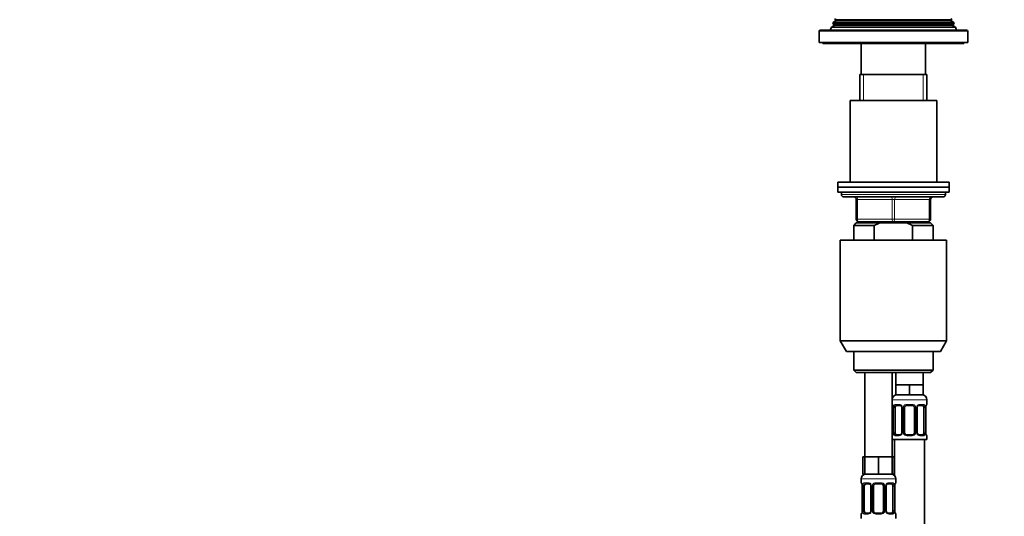
# Model space of a CAD drawing. Units: millimetres. Extents: x 0 to 1478, y 0 to 1758.
# Drawn here: x 398 to 795, y 1172 to 1373 of the extents above; entities that cross this region are included whole.
import ezdxf
from ezdxf import colors
from ezdxf.entities.mleader import LeaderData, LeaderLine
from ezdxf.math import Vec2, Vec3

# ---------------------------------------------------------------- set-up
doc = ezdxf.new("R2010")
doc.units = ezdxf.units.MM
doc.layers.add('DV1_Défaut', color=7, linetype='Continuous')
doc.layers.add('Défaut', color=7, linetype='Continuous')

# ---------------------------------------------------------------- blocks, each defined once
blk = doc.blocks.new('_DOT')
at = {"color": 0}
blk.add_line((0, 0), (-1, 0), dxfattribs=at)
at = {"color": 0, "const_width": 0.333}
blk.add_lwpolyline([(-0.1665, 0, 1), (0.1665, 0, 1)], format="xyb", close=True, dxfattribs=at)
blk = doc.blocks.new('SE')
at = {"layer": 'DV1_Défaut', "color": 7, "linetype": 'Continuous', "lineweight": 35}
for p, q in [((726.15, 1372.16), (725.86, 1371.43)), ((727.18, 1372.76), (726.15, 1372.16)), ((774.61, 1372.16), (726.15, 1372.16)), ((726.64, 1373.42), (727.18, 1373.11)), ((773.58, 1373.11), (774.12, 1373.42)), ((774.61, 1372.16), (773.58, 1372.76)), ((774.9, 1371.43), (774.61, 1372.16)), ((720.38, 1368.43), (720.38, 1363.93)), ((779.88, 1368.93), (720.88, 1368.93)), ((725.35, 1370.14), (724.88, 1368.93)), ((726.43, 1370.76), (725.35, 1370.14)), ((775.41, 1370.14), (725.35, 1370.14)), ((725.86, 1371.43), (774.9, 1371.43)), ((725.86, 1371.43), (726.43, 1371.11)), ((774.33, 1371.11), (774.9, 1371.43)), ((775.41, 1370.14), (774.33, 1370.76)), ((775.88, 1368.93), (775.41, 1370.14)), ((780.38, 1363.93), (780.38, 1368.43)), ((720.38, 1363.93), (780.38, 1363.93)), ((721.88, 1363.93), (721.88, 1363.43)), ((778.88, 1363.43), (778.88, 1363.93)), ((721.88, 1363.43), (778.88, 1363.43)), ((737.38, 1363.43), (737.38, 1350.93)), ((763.38, 1350.93), (763.38, 1363.43)), ((736.88, 1350.93), (763.88, 1350.93)), ((736.88, 1350.93), (736.88, 1340.43)), ((763.88, 1340.43), (763.88, 1350.93)), ((767.88, 1340.43), (732.88, 1340.43)), ((732.88, 1340.43), (732.88, 1307.43)), ((767.88, 1307.43), (767.88, 1340.43)), ((772.88, 1307.43), (727.88, 1307.43)), ((727.88, 1307.43), (727.88, 1305.43)), ((727.88, 1305.43), (772.88, 1305.43)), ((727.88, 1305.43), (727.88, 1303.43)), ((772.88, 1305.43), (727.88, 1305.43)), ((772.88, 1305.43), (772.88, 1307.43)), ((772.88, 1303.43), (772.88, 1305.43)), ((727.88, 1303.43), (772.88, 1303.43)), ((729.38, 1303.43), (729.38, 1302.43)), ((730.38, 1301.43), (770.38, 1301.43)), ((735.38, 1292.43), (735.38, 1300.43)), ((765.38, 1300.43), (765.38, 1292.43)), ((771.38, 1302.43), (771.38, 1303.43)), ((735.38, 1290.93), (734.38, 1289.93)), ((734.38, 1289.93), (742.64, 1289.93)), ((734.38, 1289.93), (734.38, 1283.93)), ((735.38, 1290.93), (745, 1290.93)), ((750.38, 1291.43), (736.38, 1291.43)), ((736.88, 1291.43), (736.88, 1290.93)), ((742.64, 1289.93), (742.64, 1283.93)), ((755.77, 1290.93), (745, 1290.93)), ((764.38, 1291.43), (750.38, 1291.43)), ((765.38, 1290.93), (755.77, 1290.93)), ((758.13, 1289.93), (755.77, 1290.93)), ((766.38, 1289.93), (758.13, 1289.93)), ((758.13, 1283.93), (758.13, 1289.93)), ((763.88, 1290.93), (763.88, 1291.43)), ((766.38, 1289.93), (765.38, 1290.93)), ((766.38, 1283.93), (766.38, 1289.93)), ((728.88, 1283.93), (771.88, 1283.93)), ((728.88, 1283.93), (728.88, 1243.26)), ((771.88, 1243.26), (771.88, 1283.93)), ((728.88, 1243.26), (771.88, 1243.26)), ((728.88, 1243.26), (731.38, 1238.93)), ((769.38, 1238.93), (771.88, 1243.26)), ((769.38, 1238.93), (731.38, 1238.93)), ((734.38, 1238.93), (734.38, 1231.43)), ((766.38, 1231.43), (766.38, 1238.93)), ((766.38, 1231.43), (734.38, 1231.43)), ((734.38, 1231.43), (735.38, 1230.43)), ((735.38, 1230.43), (765.38, 1230.43)), ((738.88, 1230.43), (738.88, 1196.43)), ((749.88, 1196.43), (749.88, 1230.43)), ((751.38, 1230.43), (751.38, 1225.43)), ((762.38, 1225.43), (762.38, 1230.43)), ((765.38, 1230.43), (766.38, 1231.43)), ((754.13, 1225.43), (751.38, 1225.43)), ((751.38, 1225.43), (751.38, 1221.43)), ((756.88, 1225.43), (754.13, 1225.43)), ((759.63, 1225.43), (756.88, 1225.43)), ((756.88, 1225.43), (756.88, 1221.43)), ((762.38, 1225.43), (759.63, 1225.43)), ((762.38, 1225.43), (762.38, 1221.43)), ((756.88, 1221.43), (751.38, 1221.43)), ((762.38, 1221.43), (756.88, 1221.43)), ((752.98, 1217.19), (751.56, 1217.19)), ((757.88, 1217.19), (755.88, 1217.19)), ((762.2, 1217.19), (760.79, 1217.19)), ((763.88, 1217.59), (763.88, 1219.43)), ((750.33, 1216.19), (750.33, 1206.31)), ((751.08, 1206.31), (751.08, 1216.19)), ((753.83, 1216.19), (753.83, 1206.31)), ((754.88, 1206.31), (754.88, 1216.19)), ((758.88, 1216.19), (758.88, 1206.31)), ((759.94, 1206.31), (759.94, 1216.19)), ((762.68, 1216.19), (762.68, 1206.31)), ((763.43, 1206.31), (763.43, 1216.19)), ((751.56, 1205.31), (752.98, 1205.31)), ((755.88, 1205.31), (757.88, 1205.31)), ((760.79, 1205.31), (762.2, 1205.31)), ((763.88, 1203.43), (763.88, 1204.91)), ((749.88, 1203.43), (763.88, 1203.43)), ((750.88, 1203.43), (750.88, 1188.76)), ((762.88, 925.43), (762.88, 1203.43)), ((738.88, 1196.43), (738.03, 1196.43)), ((738.03, 1196.43), (738.03, 1189.43)), ((741.63, 1196.43), (738.88, 1196.43)), ((738.88, 1196.43), (738.88, 1189.43)), ((744.38, 1196.43), (741.63, 1196.43)), ((747.13, 1196.43), (744.38, 1196.43)), ((744.38, 1196.43), (744.38, 1189.43)), ((749.88, 1196.43), (747.13, 1196.43)), ((749.88, 1196.43), (749.88, 1189.43)), ((750.73, 1196.43), (749.88, 1196.43)), ((750.73, 1196.43), (750.73, 1189.43)), ((738.88, 1189.43), (738.03, 1189.43)), ((744.38, 1189.43), (738.88, 1189.43)), ((749.88, 1189.43), (744.38, 1189.43)), ((750.73, 1189.43), (749.88, 1189.43)), ((737.38, 1187.43), (737.38, 1185.91)), ((740.48, 1185.51), (739.06, 1185.51)), ((745.38, 1185.51), (743.38, 1185.51)), ((749.7, 1185.51), (748.29, 1185.51)), ((751.38, 1185.91), (751.38, 1187.43)), ((737.83, 1184.51), (737.83, 1174.63)), ((738.58, 1174.63), (738.58, 1184.51)), ((741.33, 1184.51), (741.33, 1174.63)), ((742.38, 1174.63), (742.38, 1184.51)), ((746.38, 1184.51), (746.38, 1174.63)), ((747.44, 1174.63), (747.44, 1184.51)), ((750.18, 1184.51), (750.18, 1174.63)), ((750.93, 1174.63), (750.93, 1184.51)), ((737.38, 1173.23), (737.38, 1171.43)), ((739.06, 1173.63), (740.48, 1173.63)), ((743.38, 1173.63), (745.38, 1173.63)), ((748.29, 1173.63), (749.7, 1173.63)), ((751.38, 1171.43), (751.38, 1173.23))]:
    blk.add_line(p, q, dxfattribs=at)
at = {"layer": 'DV1_Défaut', "color": 7, "linetype": 'Continuous', "lineweight": 18}
for p, q in [((773.58, 1373.11), (727.18, 1373.11)), ((773.58, 1372.76), (727.18, 1372.76)), ((720.38, 1368.43), (780.38, 1368.43)), ((774.33, 1371.11), (726.43, 1371.11)), ((774.33, 1370.76), (726.43, 1370.76)), ((738.32, 1340.43), (738.32, 1350.93)), ((762.44, 1340.43), (762.44, 1350.93)), ((771.38, 1302.43), (729.38, 1302.43)), ((735.38, 1300.43), (735.88, 1300.43)), ((749.88, 1300.43), (735.88, 1300.43)), ((735.88, 1300.43), (735.88, 1292.43)), ((749.88, 1300.43), (750.88, 1300.43)), ((749.88, 1292.43), (749.88, 1300.43)), ((764.88, 1300.43), (750.88, 1300.43)), ((750.88, 1300.43), (750.88, 1292.43)), ((764.88, 1300.43), (765.38, 1300.43)), ((764.88, 1292.43), (764.88, 1300.43)), ((735.38, 1292.43), (735.88, 1292.43)), ((735.88, 1292.43), (749.88, 1292.43)), ((749.88, 1292.43), (750.88, 1292.43)), ((750.88, 1292.43), (764.88, 1292.43)), ((764.88, 1292.43), (765.38, 1292.43)), ((738.32, 1290.93), (738.32, 1291.43)), ((762.44, 1290.93), (762.44, 1291.43)), ((749.88, 1219.43), (763.88, 1219.43)), ((749.96, 1217.59), (749.88, 1217.59)), ((751.24, 1217.59), (752.74, 1217.59)), ((755.82, 1217.59), (757.94, 1217.59)), ((761.02, 1217.59), (762.52, 1217.59)), ((763.8, 1217.59), (763.88, 1217.59)), ((750.36, 1216.19), (750.33, 1216.19)), ((750.36, 1216.19), (750.36, 1206.31)), ((750.47, 1206.31), (750.47, 1216.19)), ((751.08, 1216.19), (750.47, 1216.19)), ((753.83, 1216.19), (754.07, 1216.19)), ((754.07, 1216.19), (754.07, 1206.31)), ((754.34, 1206.31), (754.34, 1216.19)), ((754.88, 1216.19), (754.34, 1216.19)), ((758.88, 1216.19), (759.42, 1216.19)), ((759.42, 1216.19), (759.42, 1206.31)), ((759.7, 1206.31), (759.7, 1216.19)), ((759.94, 1216.19), (759.7, 1216.19)), ((762.68, 1216.19), (763.29, 1216.19)), ((763.29, 1216.19), (763.29, 1206.31)), ((763.4, 1206.31), (763.4, 1216.19)), ((763.4, 1216.19), (763.43, 1216.19)), ((749.88, 1204.91), (749.96, 1204.91)), ((750.33, 1206.31), (750.36, 1206.31)), ((750.47, 1206.31), (751.08, 1206.31)), ((752.74, 1204.91), (751.24, 1204.91)), ((754.07, 1206.31), (753.83, 1206.31)), ((754.34, 1206.31), (754.88, 1206.31)), ((757.94, 1204.91), (755.82, 1204.91)), ((759.42, 1206.31), (758.88, 1206.31)), ((759.7, 1206.31), (759.94, 1206.31)), ((762.52, 1204.91), (761.02, 1204.91)), ((763.29, 1206.31), (762.68, 1206.31)), ((763.43, 1206.31), (763.4, 1206.31)), ((763.8, 1204.91), (763.88, 1204.91)), ((737.38, 1187.43), (751.38, 1187.43)), ((737.46, 1185.91), (737.38, 1185.91)), ((738.74, 1185.91), (740.24, 1185.91)), ((743.32, 1185.91), (745.44, 1185.91)), ((748.52, 1185.91), (750.02, 1185.91)), ((751.38, 1185.91), (751.3, 1185.91)), ((737.86, 1184.51), (737.83, 1184.51)), ((737.86, 1184.51), (737.86, 1174.63)), ((737.97, 1174.63), (737.97, 1184.51)), ((738.58, 1184.51), (737.97, 1184.51)), ((741.33, 1184.51), (741.57, 1184.51)), ((741.57, 1184.51), (741.57, 1174.63)), ((741.84, 1174.63), (741.84, 1184.51)), ((742.38, 1184.51), (741.84, 1184.51)), ((746.38, 1184.51), (746.92, 1184.51)), ((746.92, 1184.51), (746.92, 1174.63)), ((747.2, 1174.63), (747.2, 1184.51)), ((747.44, 1184.51), (747.2, 1184.51)), ((750.18, 1184.51), (750.79, 1184.51)), ((750.79, 1184.51), (750.79, 1174.63)), ((750.9, 1174.63), (750.9, 1184.51)), ((750.9, 1184.51), (750.93, 1184.51)), ((737.38, 1173.23), (737.46, 1173.23)), ((737.83, 1174.63), (737.86, 1174.63)), ((737.97, 1174.63), (738.58, 1174.63)), ((740.24, 1173.23), (738.74, 1173.23)), ((741.57, 1174.63), (741.33, 1174.63)), ((741.84, 1174.63), (742.38, 1174.63)), ((745.44, 1173.23), (743.32, 1173.23)), ((746.92, 1174.63), (746.38, 1174.63)), ((747.2, 1174.63), (747.44, 1174.63)), ((750.02, 1173.23), (748.52, 1173.23)), ((750.79, 1174.63), (750.18, 1174.63)), ((750.93, 1174.63), (750.9, 1174.63)), ((751.3, 1173.23), (751.38, 1173.23))]:
    blk.add_line(p, q, dxfattribs=at)
at = {"layer": 'DV1_Défaut', "color": 7, "linetype": 'Continuous', "lineweight": 35}
for centre, radius, start, end in [((727.08, 1372.93), 0.2, 300, 60), ((773.68, 1372.93), 0.2, 120, 240), ((720.88, 1368.43), 0.5, 90, 180), ((726.33, 1370.93), 0.2, 300, 60), ((774.43, 1370.93), 0.2, 120, 240), ((779.88, 1368.43), 0.5, 0, 90), ((730.38, 1302.43), 1, 180, 270), ((734.38, 1300.43), 1, 0, 90), ((766.38, 1300.43), 1, 90, 180), ((770.38, 1302.43), 1, 270, 0), ((736.38, 1292.43), 1, 180, 270), ((764.38, 1292.43), 1, 270, 0), ((751.88, 1219.43), 2, 90, 180), ((761.88, 1219.43), 2, 0, 90), ((750.28, 1217.59), 0.4, 180, 250.7656), ((747.82, 1216.25), 2.51, 358.6098, 10.8071), ((752.89, 1216.29), 0.9, 21.7763, 84.7196), ((752.91, 1216.23), 0.912, 357.2938, 25.6402), ((755.88, 1216.19), 1, 154.4167, 180), ((755.88, 1216.19), 1, 90, 154.4167), ((757.88, 1216.19), 1, 25.5833, 90), ((757.88, 1216.19), 1, 0, 25.5833), ((760.64, 1216.27), 0.701, 149.7642, 186.4171), ((765.72, 1216.27), 2.28, 168.5352, 181.9183), ((763.48, 1217.59), 0.4, 289.4949, 0), ((750.28, 1204.91), 0.4, 109.4949, 180), ((748.05, 1206.24), 2.28, 348.5358, 1.9222), ((753.12, 1206.24), 0.702, 329.723, 6.4235), ((755.88, 1206.31), 1, 180, 205.5833), ((755.88, 1206.31), 1, 205.5833, 270), ((757.88, 1206.31), 1, 270, 334.4167), ((757.88, 1206.31), 1, 334.4167, 0), ((760.85, 1206.27), 0.91, 177.2941, 205.6404), ((760.87, 1206.21), 0.9, 201.7467, 264.719), ((765.95, 1206.25), 2.51, 178.6027, 190.807), ((763.48, 1204.91), 0.4, 0, 70.7656), ((739.38, 1187.43), 2, 90, 180), ((749.38, 1187.43), 2, 0, 90), ((737.78, 1185.91), 0.4, 180, 250.7656), ((735.32, 1184.57), 2.51, 358.6098, 10.8071), ((740.39, 1184.61), 0.9, 21.7763, 84.7196), ((740.41, 1184.55), 0.912, 357.2938, 25.6402), ((743.38, 1184.51), 1, 154.4167, 180), ((743.38, 1184.51), 1, 90, 154.4167), ((745.38, 1184.51), 1, 25.5833, 90), ((745.38, 1184.51), 1, 0, 25.5833), ((748.14, 1184.59), 0.701, 149.7642, 186.4171), ((753.22, 1184.59), 2.28, 168.5352, 181.9183), ((750.98, 1185.91), 0.4, 289.4949, 0), ((737.78, 1173.23), 0.4, 109.4949, 180), ((735.55, 1174.56), 2.28, 348.5358, 1.9222), ((740.62, 1174.55), 0.702, 329.723, 6.4235), ((743.38, 1174.63), 1, 180, 205.5833), ((743.38, 1174.63), 1, 205.5833, 270), ((745.38, 1174.63), 1, 270, 334.4167), ((745.38, 1174.63), 1, 334.4167, 0), ((748.35, 1174.59), 0.91, 177.2941, 205.6404), ((748.37, 1174.53), 0.9, 201.7467, 264.719), ((753.45, 1174.57), 2.51, 178.6027, 190.807), ((750.98, 1173.23), 0.4, 0, 70.7656)]:
    blk.add_arc(centre, radius, start, end, dxfattribs=at)
at = {"layer": 'DV1_Défaut', "color": 7, "linetype": 'Continuous', "lineweight": 18}
for centre, radius, start, end in [((747.01, 1216.2), 3.35, 359.8705, 10.2708), ((753.25, 1216.21), 2.78, 167.8078, 180.3687), ((752.67, 1216.21), 1.39, 25.1473, 87.3249), ((752.69, 1216.19), 1.38, 359.8791, 25.9211), ((755.68, 1216.19), 1.34, 153.3511, 180.1815), ((755.8, 1216.1), 1.49, 89.2905, 152.1251), ((757.96, 1216.1), 1.49, 27.8747, 90.7097), ((758.09, 1216.19), 1.34, 359.817, 26.6505), ((761.07, 1216.19), 1.38, 154.0799, 180.1199), ((761.09, 1216.21), 1.39, 92.6748, 154.853), ((760.51, 1216.21), 2.78, 359.628, 12.1955), ((766.75, 1216.2), 3.35, 169.7304, 180.1284), ((747.01, 1206.31), 3.35, 349.7304, 0.1284), ((753.25, 1206.3), 2.78, 179.628, 192.1955), ((752.67, 1206.3), 1.39, 272.6748, 334.853), ((752.69, 1206.31), 1.38, 334.0799, 0.1199), ((755.68, 1206.31), 1.34, 179.817, 206.6505), ((755.8, 1206.41), 1.49, 207.8747, 270.7097), ((757.96, 1206.41), 1.49, 269.2905, 332.1251), ((758.09, 1206.31), 1.34, 333.3511, 0.1815), ((761.07, 1206.31), 1.38, 179.8791, 205.9211), ((761.09, 1206.3), 1.39, 205.1473, 267.3249), ((760.51, 1206.3), 2.78, 347.8078, 0.3687), ((766.75, 1206.31), 3.35, 179.8705, 190.2708), ((734.51, 1184.52), 3.35, 359.8705, 10.2708), ((740.75, 1184.53), 2.78, 167.8078, 180.3687), ((740.17, 1184.52), 1.39, 25.1473, 87.3249), ((740.19, 1184.51), 1.38, 359.8791, 25.9211), ((743.18, 1184.51), 1.34, 153.3511, 180.1815), ((743.3, 1184.42), 1.49, 89.2905, 152.1251), ((745.46, 1184.42), 1.49, 27.8747, 90.7097), ((745.59, 1184.51), 1.34, 359.817, 26.6505), ((748.57, 1184.51), 1.38, 154.0799, 180.1199), ((748.59, 1184.52), 1.39, 92.6748, 154.853), ((748.01, 1184.53), 2.78, 359.628, 12.1955), ((754.25, 1184.52), 3.35, 169.7304, 180.1284), ((734.51, 1174.63), 3.35, 349.7304, 0.1284), ((740.75, 1174.62), 2.78, 179.628, 192.1955), ((740.17, 1174.62), 1.39, 272.6748, 334.853), ((740.19, 1174.63), 1.38, 334.0799, 0.1199), ((743.18, 1174.63), 1.34, 179.817, 206.6505), ((743.3, 1174.73), 1.49, 207.8747, 270.7097), ((745.46, 1174.73), 1.49, 269.2905, 332.1251), ((745.59, 1174.63), 1.34, 333.3511, 0.1815), ((748.57, 1174.63), 1.38, 179.8791, 205.9211), ((748.59, 1174.62), 1.39, 205.1473, 267.3249), ((748.01, 1174.62), 2.78, 347.8078, 0.3687), ((754.25, 1174.63), 3.35, 179.8705, 190.2708)]:
    blk.add_arc(centre, radius, start, end, dxfattribs=at)
for centre, major_axis, ratio, start_param, end_param in [((735.38, 1300.43), (0, -1), 0.5, 1.570796, 3.141593), ((749.38, 1300.43), (0, -1), 0.5, 1.570796, 3.141593), ((751.38, 1300.43), (0, -1), 0.5, 3.141593, 4.712389), ((765.38, 1300.43), (0, -1), 0.5, 3.141593, 4.712389), ((736.38, 1292.43), (0, 1), 0.5, 1.570796, 3.141593), ((750.38, 1292.43), (0, 1), 0.5, 1.570796, 3.141593), ((750.38, 1292.43), (0, 1), 0.5, 3.141593, 4.712389), ((764.38, 1292.43), (0, 1), 0.5, 3.141593, 4.712389), ((750.36, 1217.59), (0, -0.4), 0.988455, 4.712389, 5.616706), ((750.68, 1216.79), (0.394, 0.069), 0.426558, 2.752818, 3.157591), ((750.9, 1216.79), (0.391, -0.084), 0.411702, 3.62283, 5.508006), ((751.56, 1217.59), (0, -0.4), 0.806081, 4.712389, 6.283185), ((752.98, 1217.59), (0, -0.4), 0.591806, 4.712389, 6.283185), ((754.1, 1216.79), (0.363, 0.168), 0.191543, 1.963754, 3.142806), ((754.62, 1216.79), (0.361, -0.173), 0.155676, 4.398009, 6.283185), ((755.88, 1217.59), (0, -0.4), 0.151515, 4.712389, 6.283185), ((757.88, 1217.59), (0, -0.4), 0.151515, 0, 1.570796), ((759.14, 1216.79), (-0.361, -0.173), 0.155676, 0, 1.885177), ((759.67, 1216.79), (-0.363, 0.168), 0.191543, 3.131698, 4.319431), ((760.79, 1217.59), (0, -0.4), 0.591806, 0, 1.570796), ((762.2, 1217.59), (0, -0.4), 0.806081, 0, 1.570796), ((762.87, 1216.79), (-0.391, -0.084), 0.411702, 0.775179, 2.660356), ((763.08, 1216.79), (-0.394, 0.069), 0.426558, 3.116056, 3.530367), ((763.41, 1217.59), (0, -0.4), 0.988455, 0.683215, 1.570796), ((750.36, 1204.91), (0, -0.4), 0.988455, 3.808752, 4.712389), ((750.68, 1205.71), (0.394, -0.069), 0.426558, 3.116853, 3.530367), ((750.9, 1205.71), (-0.391, -0.084), 0.411702, 3.916772, 5.801948), ((751.56, 1204.91), (0, -0.4), 0.806081, 3.141593, 4.712389), ((752.98, 1204.91), (0, -0.4), 0.591806, 3.141593, 4.712389), ((754.1, 1205.71), (0.363, -0.168), 0.191543, 3.125836, 4.319431), ((754.62, 1205.71), (-0.361, -0.173), 0.155676, 3.141593, 5.026769), ((755.88, 1204.91), (0, -0.4), 0.151515, 3.141593, 4.712389), ((757.88, 1204.91), (0, -0.4), 0.151515, 1.570796, 3.141593), ((759.14, 1205.71), (0.361, -0.173), 0.155676, 1.256416, 3.141593), ((759.67, 1205.71), (-0.363, -0.168), 0.191543, 1.963754, 3.144378), ((760.79, 1204.91), (0, -0.4), 0.591806, 1.570796, 3.141593), ((762.2, 1204.91), (0, -0.4), 0.806081, 1.570796, 3.141593), ((762.87, 1205.71), (0.391, -0.084), 0.411702, 0.481237, 2.366414), ((763.08, 1205.71), (-0.394, -0.069), 0.426558, 2.752818, 3.157319), ((763.41, 1204.91), (0, -0.4), 0.988455, 1.570796, 2.480157), ((737.86, 1185.91), (0, -0.4), 0.988455, 4.712389, 5.616706), ((738.18, 1185.11), (0.394, 0.069), 0.426558, 2.752818, 3.157591), ((738.4, 1185.11), (0.391, -0.084), 0.411702, 3.62283, 5.508006), ((739.06, 1185.91), (0, -0.4), 0.806081, 4.712389, 6.283185), ((740.48, 1185.91), (0, -0.4), 0.591806, 4.712389, 6.283185), ((741.6, 1185.11), (0.363, 0.168), 0.191543, 1.963754, 3.142806), ((742.12, 1185.11), (0.361, -0.173), 0.155676, 4.398009, 6.283185), ((743.38, 1185.91), (0, -0.4), 0.151515, 4.712389, 6.283185), ((745.38, 1185.91), (0, -0.4), 0.151515, 0, 1.570796), ((746.64, 1185.11), (-0.361, -0.173), 0.155676, 0, 1.885177), ((747.17, 1185.11), (-0.363, 0.168), 0.191543, 3.131698, 4.319431), ((748.29, 1185.91), (0, -0.4), 0.591806, 0, 1.570796), ((749.7, 1185.91), (0, -0.4), 0.806081, 0, 1.570796), ((750.37, 1185.11), (-0.391, -0.084), 0.411702, 0.775179, 2.660356), ((750.58, 1185.11), (-0.394, 0.069), 0.426558, 3.116056, 3.530367), ((750.91, 1185.91), (0, -0.4), 0.988455, 0.683215, 1.570796), ((737.86, 1173.23), (0, -0.4), 0.988455, 3.808752, 4.712389), ((738.18, 1174.03), (0.394, -0.069), 0.426558, 3.116853, 3.530367), ((738.4, 1174.03), (-0.391, -0.084), 0.411702, 3.916772, 5.801948), ((739.06, 1173.23), (0, -0.4), 0.806081, 3.141593, 4.712389), ((740.48, 1173.23), (0, -0.4), 0.591806, 3.141593, 4.712389), ((741.6, 1174.03), (0.363, -0.168), 0.191543, 3.125836, 4.319431), ((742.12, 1174.03), (-0.361, -0.173), 0.155676, 3.141593, 5.026769), ((743.38, 1173.23), (0, -0.4), 0.151515, 3.141593, 4.712389), ((745.38, 1173.23), (0, -0.4), 0.151515, 1.570796, 3.141593), ((746.64, 1174.03), (0.361, -0.173), 0.155676, 1.256416, 3.141593), ((747.17, 1174.03), (-0.363, -0.168), 0.191543, 1.963754, 3.144378), ((748.29, 1173.23), (0, -0.4), 0.591806, 1.570796, 3.141593), ((749.7, 1173.23), (0, -0.4), 0.806081, 1.570796, 3.141593), ((750.37, 1174.03), (0.391, -0.084), 0.411702, 0.481237, 2.366414), ((750.58, 1174.03), (-0.394, -0.069), 0.426558, 2.752818, 3.157319), ((750.91, 1173.23), (0, -0.4), 0.988455, 1.570796, 2.480157)]:
    blk.add_ellipse(centre, major_axis=major_axis, ratio=ratio, start_param=start_param, end_param=end_param, dxfattribs=at)
at = {"layer": 'DV1_Défaut', "color": 7, "linetype": 'Continuous', "lineweight": 35}
for centre, major_axis, start_param, end_param in [((751.79, 1216.19), (0, 1), 1.124283, 1.570796), ((751.79, 1216.19), (0, -1), 3.141593, 4.265876), ((761.97, 1216.19), (0, 1), 5.158902, 6.283185), ((761.97, 1216.19), (0, 1), 4.712389, 5.158902), ((751.79, 1206.31), (0, -1), 4.712389, 5.158902), ((751.79, 1206.31), (0, -1), 5.158902, 6.283185), ((761.97, 1206.31), (0, 1), 3.141593, 4.265876), ((761.97, 1206.31), (0, 1), 4.265876, 4.712389), ((739.29, 1184.51), (0, 1), 1.124283, 1.570796), ((739.29, 1184.51), (0, -1), 3.141593, 4.265876), ((749.47, 1184.51), (0, 1), 5.158902, 6.283185), ((749.47, 1184.51), (0, 1), 4.712389, 5.158902), ((739.29, 1174.63), (0, -1), 4.712389, 5.158902), ((739.29, 1174.63), (0, -1), 5.158902, 6.283185), ((749.47, 1174.63), (0, 1), 3.141593, 4.265876), ((749.47, 1174.63), (0, -1), 1.124283, 1.570796)]:
    blk.add_ellipse(centre, major_axis=major_axis, ratio=0.707107, start_param=start_param, end_param=end_param, dxfattribs=at)
blk.add_open_spline([(745, 1290.93), (744.19, 1290.64), (743.4, 1290.3), (742.64, 1289.93)], degree=3, dxfattribs=at)
at = {"layer": 'DV1_Défaut', "color": 7, "linetype": 'Continuous', "lineweight": 18}
for points, knots in [([(749.96, 1217.59), (749.98, 1217.59), (750.01, 1217.57), (750.07, 1217.5), (750.1, 1217.45), (750.16, 1217.31), (750.19, 1217.23), (750.25, 1217.03), (750.28, 1216.92), (750.31, 1216.79)], [0, 0, 0, 0, 0.25, 0.25, 0.5, 0.5, 0.75, 0.75, 1, 1, 1, 1]), ([(750.54, 1216.79), (750.56, 1216.92), (750.6, 1217.03), (750.69, 1217.23), (750.74, 1217.31), (750.86, 1217.45), (750.93, 1217.5), (751.08, 1217.57), (751.16, 1217.59), (751.24, 1217.59)], [0, 0, 0, 0, 0.25, 0.25, 0.5, 0.5, 0.75, 0.75, 1, 1, 1, 1]), ([(751.56, 1217.19), (751.51, 1217.19), (751.46, 1217.18), (751.37, 1217.12), (751.33, 1217.08), (751.23, 1216.94), (751.18, 1216.79), (751.15, 1216.62)], [0, 0, 0, 0, 0.25, 0.25, 0.5, 0.5, 1, 1, 1, 1]), ([(762.61, 1216.62), (762.6, 1216.71), (762.58, 1216.79), (762.53, 1216.93), (762.5, 1216.99), (762.4, 1217.13), (762.31, 1217.19), (762.2, 1217.19)], [0, 0, 0, 0, 0.25, 0.25, 0.5, 0.5, 1, 1, 1, 1]), ([(762.52, 1217.59), (762.61, 1217.59), (762.69, 1217.57), (762.83, 1217.5), (762.9, 1217.45), (763.02, 1217.31), (763.07, 1217.23), (763.16, 1217.03), (763.2, 1216.92), (763.23, 1216.79)], [0, 0, 0, 0, 0.25, 0.25, 0.5, 0.5, 0.75, 0.75, 1, 1, 1, 1]), ([(763.46, 1216.79), (763.48, 1216.92), (763.51, 1217.03), (763.57, 1217.23), (763.6, 1217.31), (763.67, 1217.45), (763.7, 1217.5), (763.75, 1217.57), (763.78, 1217.59), (763.8, 1217.59)], [0, 0, 0, 0, 0.25, 0.25, 0.5, 0.5, 0.75, 0.75, 1, 1, 1, 1]), ([(750.31, 1205.71), (750.28, 1205.59), (750.26, 1205.48), (750.19, 1205.28), (750.16, 1205.19), (750.1, 1205.06), (750.07, 1205), (750.01, 1204.93), (749.98, 1204.91), (749.96, 1204.91)], [0, 0, 0, 0, 0.25, 0.25, 0.5, 0.5, 0.75, 0.75, 1, 1, 1, 1]), ([(751.24, 1204.91), (751.16, 1204.91), (751.08, 1204.93), (750.93, 1205), (750.86, 1205.06), (750.74, 1205.19), (750.69, 1205.28), (750.6, 1205.47), (750.56, 1205.59), (750.54, 1205.71)], [0, 0, 0, 0, 0.25, 0.25, 0.5, 0.5, 0.75, 0.75, 1, 1, 1, 1]), ([(751.15, 1205.88), (751.17, 1205.8), (751.19, 1205.72), (751.23, 1205.58), (751.26, 1205.52), (751.36, 1205.37), (751.45, 1205.31), (751.56, 1205.31)], [0, 0, 0, 0, 0.25, 0.25, 0.5, 0.5, 1, 1, 1, 1]), ([(762.2, 1205.31), (762.26, 1205.31), (762.3, 1205.33), (762.39, 1205.38), (762.43, 1205.42), (762.53, 1205.57), (762.58, 1205.71), (762.61, 1205.88)], [0, 0, 0, 0, 0.25, 0.25, 0.5, 0.5, 1, 1, 1, 1]), ([(763.23, 1205.71), (763.2, 1205.59), (763.16, 1205.48), (763.07, 1205.28), (763.02, 1205.19), (762.9, 1205.06), (762.83, 1205), (762.69, 1204.93), (762.61, 1204.91), (762.52, 1204.91)], [0, 0, 0, 0, 0.25, 0.25, 0.5, 0.5, 0.75, 0.75, 1, 1, 1, 1]), ([(763.8, 1204.91), (763.78, 1204.91), (763.75, 1204.93), (763.7, 1205), (763.67, 1205.06), (763.6, 1205.19), (763.57, 1205.28), (763.51, 1205.47), (763.48, 1205.59), (763.46, 1205.71)], [0, 0, 0, 0, 0.25, 0.25, 0.5, 0.5, 0.75, 0.75, 1, 1, 1, 1]), ([(737.46, 1185.91), (737.48, 1185.91), (737.51, 1185.89), (737.57, 1185.82), (737.6, 1185.77), (737.66, 1185.63), (737.69, 1185.54), (737.75, 1185.35), (737.78, 1185.24), (737.81, 1185.11)], [0, 0, 0, 0, 0.25, 0.25, 0.5, 0.5, 0.75, 0.75, 1, 1, 1, 1]), ([(738.04, 1185.11), (738.06, 1185.24), (738.1, 1185.35), (738.19, 1185.54), (738.24, 1185.63), (738.36, 1185.77), (738.43, 1185.82), (738.58, 1185.89), (738.66, 1185.91), (738.74, 1185.91)], [0, 0, 0, 0, 0.25, 0.25, 0.5, 0.5, 0.75, 0.75, 1, 1, 1, 1]), ([(739.06, 1185.51), (739.01, 1185.51), (738.96, 1185.5), (738.87, 1185.44), (738.83, 1185.4), (738.73, 1185.26), (738.68, 1185.11), (738.65, 1184.94)], [0, 0, 0, 0, 0.25, 0.25, 0.5, 0.5, 1, 1, 1, 1]), ([(750.11, 1184.94), (750.1, 1185.03), (750.08, 1185.11), (750.03, 1185.24), (750, 1185.31), (749.9, 1185.45), (749.81, 1185.51), (749.7, 1185.51)], [0, 0, 0, 0, 0.25, 0.25, 0.5, 0.5, 1, 1, 1, 1]), ([(750.02, 1185.91), (750.11, 1185.91), (750.19, 1185.89), (750.33, 1185.82), (750.4, 1185.77), (750.52, 1185.63), (750.57, 1185.54), (750.66, 1185.35), (750.7, 1185.24), (750.73, 1185.11)], [0, 0, 0, 0, 0.25, 0.25, 0.5, 0.5, 0.75, 0.75, 1, 1, 1, 1]), ([(750.96, 1185.11), (750.98, 1185.24), (751.01, 1185.35), (751.07, 1185.54), (751.1, 1185.63), (751.17, 1185.77), (751.2, 1185.82), (751.25, 1185.89), (751.28, 1185.91), (751.3, 1185.91)], [0, 0, 0, 0, 0.25, 0.25, 0.5, 0.5, 0.75, 0.75, 1, 1, 1, 1]), ([(737.81, 1174.03), (737.78, 1173.91), (737.76, 1173.79), (737.69, 1173.6), (737.66, 1173.51), (737.6, 1173.38), (737.57, 1173.32), (737.51, 1173.25), (737.48, 1173.23), (737.46, 1173.23)], [0, 0, 0, 0, 0.25, 0.25, 0.5, 0.5, 0.75, 0.75, 1, 1, 1, 1]), ([(738.74, 1173.23), (738.66, 1173.23), (738.58, 1173.25), (738.43, 1173.32), (738.36, 1173.38), (738.24, 1173.51), (738.19, 1173.6), (738.1, 1173.79), (738.06, 1173.91), (738.04, 1174.03)], [0, 0, 0, 0, 0.25, 0.25, 0.5, 0.5, 0.75, 0.75, 1, 1, 1, 1]), ([(738.65, 1174.2), (738.67, 1174.12), (738.69, 1174.04), (738.73, 1173.9), (738.76, 1173.84), (738.86, 1173.69), (738.95, 1173.63), (739.06, 1173.63)], [0, 0, 0, 0, 0.25, 0.25, 0.5, 0.5, 1, 1, 1, 1]), ([(749.7, 1173.63), (749.76, 1173.63), (749.8, 1173.65), (749.89, 1173.7), (749.93, 1173.74), (750.03, 1173.89), (750.08, 1174.03), (750.11, 1174.2)], [0, 0, 0, 0, 0.25, 0.25, 0.5, 0.5, 1, 1, 1, 1]), ([(750.73, 1174.03), (750.7, 1173.91), (750.66, 1173.79), (750.57, 1173.6), (750.52, 1173.51), (750.4, 1173.38), (750.33, 1173.32), (750.19, 1173.25), (750.11, 1173.23), (750.02, 1173.23)], [0, 0, 0, 0, 0.25, 0.25, 0.5, 0.5, 0.75, 0.75, 1, 1, 1, 1]), ([(751.3, 1173.23), (751.28, 1173.23), (751.25, 1173.25), (751.2, 1173.32), (751.17, 1173.38), (751.1, 1173.51), (751.07, 1173.6), (751.01, 1173.79), (750.98, 1173.91), (750.96, 1174.03)], [0, 0, 0, 0, 0.25, 0.25, 0.5, 0.5, 0.75, 0.75, 1, 1, 1, 1])]:
    blk.add_open_spline(points, degree=3, knots=knots, dxfattribs=at)
at = {"layer": 'DV1_Défaut', "color": 7, "linetype": 'Continuous', "lineweight": 35}
for points, knots in [([(750.11, 1217.3), (750.11, 1217.3), (750.12, 1217.28), (750.15, 1217.21), (750.21, 1217.07), (750.26, 1216.9), (750.28, 1216.77), (750.29, 1216.72)], [0, 0, 0, 0, 0.132805, 0.333591, 0.577041, 0.854093, 1, 1, 1, 1]), ([(760.03, 1216.62), (760.07, 1216.71), (760.15, 1216.85), (760.34, 1217.04), (760.55, 1217.15), (760.71, 1217.2), (760.77, 1217.19), (760.79, 1217.18)], [0, 0, 0, 0, 0.218484, 0.460064, 0.705895, 0.950991, 1, 1, 1, 1]), ([(763.48, 1216.72), (763.49, 1216.81), (763.52, 1216.97), (763.59, 1217.15), (763.63, 1217.26), (763.65, 1217.29), (763.66, 1217.3), (763.66, 1217.3)], [0, 0, 0, 0, 0.2608981, 0.5501139, 0.7944307, 0.9808309, 1, 1, 1, 1]), ([(750.29, 1205.78), (750.27, 1205.69), (750.24, 1205.54), (750.18, 1205.35), (750.13, 1205.24), (750.11, 1205.21), (750.11, 1205.21), (750.11, 1205.21)], [0, 0, 0, 0, 0.260665, 0.549972, 0.794366, 0.980825, 1, 1, 1, 1]), ([(753.73, 1205.88), (753.69, 1205.8), (753.61, 1205.65), (753.42, 1205.47), (753.21, 1205.35), (753.06, 1205.31), (752.99, 1205.32), (752.98, 1205.32)], [0, 0, 0, 0, 0.218061, 0.459778, 0.705749, 0.950983, 1, 1, 1, 1]), ([(763.65, 1205.21), (763.65, 1205.21), (763.65, 1205.22), (763.61, 1205.29), (763.56, 1205.43), (763.51, 1205.6), (763.49, 1205.73), (763.48, 1205.78)], [0, 0, 0, 0, 0.132806, 0.333591, 0.577042, 0.854094, 1, 1, 1, 1]), ([(737.61, 1185.62), (737.61, 1185.62), (737.62, 1185.6), (737.65, 1185.53), (737.71, 1185.39), (737.76, 1185.22), (737.78, 1185.09), (737.79, 1185.04)], [0, 0, 0, 0, 0.132805, 0.333591, 0.577041, 0.854093, 1, 1, 1, 1]), ([(747.53, 1184.94), (747.57, 1185.03), (747.65, 1185.17), (747.84, 1185.36), (748.05, 1185.47), (748.21, 1185.51), (748.27, 1185.51), (748.29, 1185.5)], [0, 0, 0, 0, 0.218484, 0.460064, 0.705895, 0.950991, 1, 1, 1, 1]), ([(750.98, 1185.04), (750.99, 1185.13), (751.02, 1185.29), (751.09, 1185.47), (751.13, 1185.58), (751.15, 1185.61), (751.16, 1185.62), (751.16, 1185.62)], [0, 0, 0, 0, 0.260898, 0.550114, 0.794431, 0.980831, 1, 1, 1, 1]), ([(737.79, 1174.1), (737.77, 1174.01), (737.74, 1173.86), (737.68, 1173.67), (737.63, 1173.56), (737.61, 1173.53), (737.61, 1173.53), (737.61, 1173.53)], [0, 0, 0, 0, 0.260665, 0.549972, 0.794366, 0.980825, 1, 1, 1, 1]), ([(741.23, 1174.2), (741.19, 1174.12), (741.11, 1173.97), (740.92, 1173.79), (740.71, 1173.67), (740.56, 1173.63), (740.49, 1173.64), (740.48, 1173.64)], [0, 0, 0, 0, 0.218061, 0.459778, 0.705749, 0.950983, 1, 1, 1, 1]), ([(751.15, 1173.53), (751.15, 1173.53), (751.15, 1173.54), (751.11, 1173.61), (751.06, 1173.75), (751.01, 1173.92), (750.99, 1174.05), (750.98, 1174.1)], [0, 0, 0, 0, 0.132806, 0.333591, 0.577042, 0.854094, 1, 1, 1, 1])]:
    blk.add_open_spline(points, degree=3, knots=knots, dxfattribs=at)

msp = doc.modelspace()

# ---------------------------------------------------------------- block references
at = {"layer": 'Défaut'}
msp.add_blockref('SE', (0, 0), dxfattribs=at)

# ---------------------------------------------------------------- leaders
at = {"layer": 'Défaut', "color": 7, "linetype": 'Continuous', "lineweight": 18}
ml = msp.add_multileader_mtext('Standard', dxfattribs=at)
ml.set_content('{\\pxsm0.9;\\fSolid Edge ISO|b1||i0||c0|p34;\\W1.;13/02/2024\\P}', color=256)
ml.set_leader_properties()
ml.set_arrow_properties(name='DOT')
ml.build(insert=Vec2(0, 0))
ml.multileader.update_dxf_attribs({"leader_type": 0, "dogleg_length": 0, "arrow_head_size": 12})
ctx = ml.context
ctx.base_point, ctx.char_height, ctx.arrow_head_size, ctx.landing_gap_size = Vec3(1390.41, 1750.71), 12, 12, 4.2
notes = []
notes.append((ctx, [(0, (0, 0, 0), (0, 0), (1, 0), 1, [])]))
ctx.mtext.insert = Vec3(1392.41, 1756.83)
for ctx, leaders in notes:
    for number, flags, end, landing, length, lines in leaders:
        leader = LeaderData()
        leader.index, (leader.has_last_leader_line, leader.has_dogleg_vector, leader.attachment_direction) = number, flags
        leader.last_leader_point, leader.dogleg_vector, leader.dogleg_length = Vec3(end), Vec3(landing), length
        for number, points, colour, breaks in lines:
            line = LeaderLine()
            line.index, line.vertices, line.color, line.breaks = number, Vec3.list(points), colors.encode_raw_color(colour), breaks
            leader.lines.append(line)
        ctx.leaders.append(leader)

doc.saveas('drawing.dxf')
